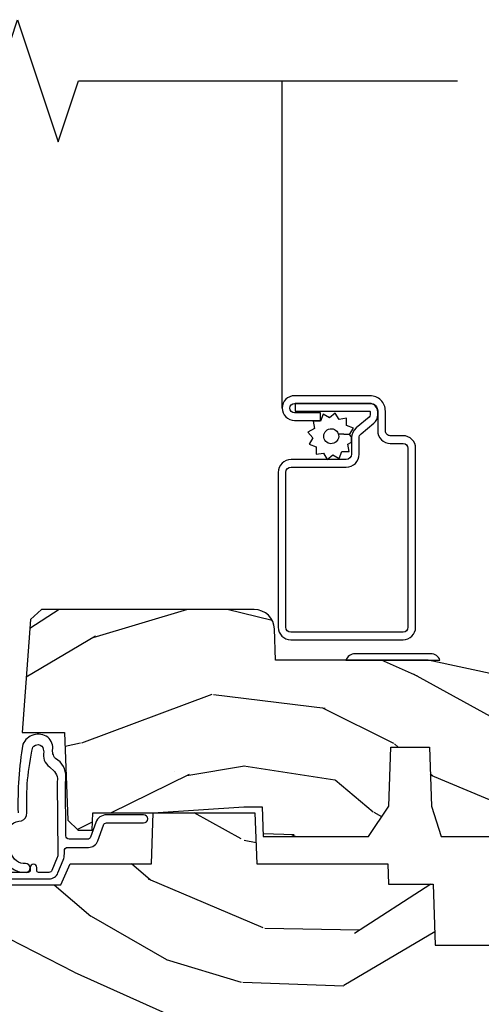
# Model space of a CAD drawing. Units: inches. Extents: x 0.6 to 58.2, y 1.3 to 26.3.
# Drawn here: x 9.4 to 10.8, y 16.7 to 19.7 of the extents above; entities that cross this region are included whole.
import ezdxf

# ---------------------------------------------------------------- set-up
doc = ezdxf.new("R2010")
doc.units = ezdxf.units.IN
doc.header["$MEASUREMENT"] = 0
for name, color, linetype in [('ZP-ANNO-MARK', 9, 'Continuous'), ('ZP-SECT-ALUM', 63, 'Continuous'), ('ZP-SECT-HDWR', 53, 'Continuous'), ('ZP-SECT-SCRN', 234, 'Screen'), ('ZP-SECT-WDHA', 11, 'Continuous'), ('ZP-SECT-WOOD', 104, 'Continuous'), ('ZP-SECT-WSTP', 40, 'Continuous')]:
    doc.layers.add(name, color=color, linetype=linetype)
doc.linetypes.add('Screen', pattern='A,0.0625,-0.09375,[133,ltypeshp.shx,S=0.0375,R=0,X=-0.0625,Y=0],-0.0625,0.03125', length=0.25)

# ---------------------------------------------------------------- blocks, each defined once
blk = doc.blocks.new('CS AS RES C AW ROG (11-16 IG) V S SC')
at = {"layer": 'ZP-SECT-WDHA'}
h = blk.add_hatch(dxfattribs=at)
h.set_pattern_fill('WOOD3', color=256, scale=2, angle=163, pattern_type=2)
h.set_pattern_definition([(158.2363999999999, (4.51081325626491, -2.267744521394263), (20.45396798290167, -8.344771374467806), [0.2408319999999999, -23.84235799999999]), (174.3099, (4.287147548928231, -2.17844921714154), (-8.235181511295936, 0.4263690944681484), [0.3059419999999998, -9.892097999999992]), (208, (3.982713819855959, -2.148115991082505), (-0.5847435903937086, -1.91261010378108), [0.226274, -2.602152]), (209.8476, (3.782925586146234, -2.254345279280954), (-35.54768828883149, -20.50272857977593), [0.4386340000000001, -43.42478999999999]), (175.9946, (3.402475213846045, -2.472651289772301), (18.38297247813528, -1.437476743240211), [0.266834, -26.416494]), (162.9999999999999, (3.136293675012296, -2.45401293190217), (-2.497352921371544, -1.327866102480597), [0.5, -1.499999999999999]), (153.5376999999999, (2.65814129703078, -2.307827079540807), (8.978306718050995, -4.836323452587549), [0.24331, -11.922214]), (157.2893999999999, (4.352932535714629, -2.784149089614302), (16.6287403265194, -7.175302374271583), [0.2009979999999999, -19.89875399999999]), (162.9999999999999, (4.167519018616474, -2.706548653550491), (-2.497352921371544, -1.327866102480597), [0.2999999999999999, -1.699999999999999]), (191.3008, (3.880627591827561, -2.618837142133671), (-24.54716094300747, -5.043499394239721), [0.2952959999999998, -29.23434999999999]), (215.125, (3.59105631661599, -2.676703164740587), (10.57415813511433, 7.224071108844611), [0.4560699999999998, -22.34743799999999]), (202.2893999999999, (3.218037171246152, -2.939108799564912), (-14.3993751268171, -6.054586024953077), [0.2842539999999998, -28.14108799999999]), (169.3402, (2.955023218084193, -3.046921880599256), (-15.88561928555968, 2.765334394382427), [0.362216, -17.748554]), (151.1113, (2.599058637748598, -2.979920257137592), (25.02229161617255, -13.92425483963839), [0.38833, -38.444646]), (156.2902000000001, (4.171662078786539, -3.377058038311382), (-16.62874768410002, 7.175289077572956), [0.3423439999999995, -33.89213999999994]), (166.3664999999999, (3.858213329948014, -3.239399468467127), (-31.18650071420278, 7.443263674111074), [0.3405879999999998, -33.71818599999997]), (196.6901, (3.527222278826116, -3.159119183980656), (4.409962367830814, 0.7431255040166734), [0.3605559999999998, -6.850547999999996]), (210.4896, (3.181856511092661, -3.262668623756447), (-25.55825994297176, -15.19129255384614), [0.325576, -32.232064]), (177.9314, (2.901300255647342, -3.427859990148569), (-22.79293410148564, 0.6943551067665475), [0.310484, -30.737866]), (162.9999999999999, (2.591019092480607, -3.416652859208795), (-2.497352921371544, -1.327866102480597), [0.2399999999999999, -1.759999999999999]), (150.0053999999999, (2.36150595104948, -3.346483650075334), (-16.04400167334359, 9.087905524651102), [0.266834, -26.416494]), (162.9999999999999, (4.017310687173562, -1.76133044743873), (-2.497352921371544, -1.327866102480597), [0, -1.999999999999999]), (26.15239999999999, (3.661833844087084, -1.966357796905278), (-36.87554735843706, -18.00538888531859), [0.4386339999999998, -43.42478999999997]), (9.565100000000013, (3.470819467966606, -3.685634827553712), (2.497352076502218, 1.327869099233074), [0.1788859999999998, -4.293249999999992]), (351.1301, (3.647217965298509, -3.655909919832303), (12.0603996767767, -1.595852046107204), [0.2828419999999998, -13.85929199999999]), (319.8014, (3.926678165157071, -3.699521806916152), (8.393559450670804, -6.748938448303023), [0.1523159999999999, -15.07922999999999]), (189.5651, (3.661833844087084, -1.966357796905278), (-2.497352076502219, -1.327869099233074), [0.2236059999999997, -4.248529999999992]), (169.7098, (3.441335722422209, -2.00351393155703), (17.79822734718652, -3.350093459302553), [0.3423439999999998, -33.89213999999998]), (152.8752999999999, (3.104497237205862, -1.942359742189822), (-30.7601241373409, 15.67848221527703), [0.5688579999999996, -56.31699199999998]), (152.6952, (4.575135031303915, -2.05735747508239), (-10.89091849633435, 5.421060729349781), [0.2236059999999997, -22.13707199999997]), (178.5241, (4.376442853180947, -1.954783509804869), (22.79293551970828, -0.6943538178398186), [0.37363, -36.989452]), (205.8789, (4.002935970561992, -1.94516017170099), (31.88084594068392, 15.34964888471388), [0.3821, -37.827846]), (197.6951999999999, (3.659153995664425, -2.111935330929007), (-23.21929303946757, -7.540852312839229), [0.316228, -31.306548]), (172.4623, (3.357887852263942, -2.208053543774447), (-10.14779136076372, 1.011111546693648), [0.364966, -11.80056]), (156.4180999999999, (2.996075837833885, -2.160178015432045), (31.344885410924, -13.76583238823936), [0.5234499999999996, -51.82155999999997]), (154.8699, (4.428949178942531, -2.535509853063913), (10.89091361125098, -5.421068605812715), [0.2828419999999998, -13.85929199999999]), (174.3099, (4.172878715461791, -2.415393585503025), (-8.235181511295936, 0.4263690944681484), [0.3059419999999998, -9.892097999999992]), (205.5104, (3.868444986389519, -2.385060359443983), (26.88614988798455, 12.69389479119331), [0.3255759999999995, -32.23206399999994]), (208, (3.574610069919387, -2.525278196622394), (-0.5847435903937086, -1.91261010378108), [0.367696, -2.460732]), (180.3539999999999, (3.249954190141096, -2.697900789944874), (27.20289793979688, 0.0487620292280626), [0.335262, -33.190848]), (159.6335000000001, (2.914699497760651, -2.6999723200299), (30.01700107381327, -11.26852463519537), [0.3405879999999999, -33.71818599999998]), (145.8972999999999, (2.595403314827677, -2.581439845304906), (-17.37187083675603, 11.58525502309056), [0.2720299999999998, -26.93091199999999]), (154.2538, (4.282763326581175, -3.013662231045429), (-12.80351945054413, 6.005821017315287), [0.2630579999999995, -26.04283399999997]), (177.9314, (4.045818958219683, -2.899393397578997), (-22.79293410148564, 0.6943551067665475), [0.310484, -30.737866]), (195.0053999999999, (3.735537795052962, -2.888186266639216), (11.31727641611973, 2.814114219735264), [0.3773599999999997, -18.49060399999999]), (212.8991, (3.371045932200246, -2.985888272320551), (28.64036637139408, 18.43175097613516), [0.4967899999999998, -49.18217999999996]), (178.9454, (2.953927162497436, -3.255725134075227), (8.235181634652655, -0.4263644116476298), [0.291204, -14.269016]), (156.991, (2.662772094449962, -3.250365437229902), (-18.54135163249375, 7.760042155334037), [0.3820999999999998, -37.82784599999998]), (139.8013999999999, (2.311071155372914, -3.101011999196742), (-8.393559450670804, 6.748938448303024), [0.1523159999999999, -15.07922999999999]), (153.5376999999999, (4.10734030374752, -3.587445084623247), (8.978306718050995, -4.836323452587549), [0.24331, -11.922214]), (173.008, (3.889522030505304, -3.47902368525127), (-22.20819262847394, 2.606951578708766), [0.345254, -34.18010000000001]), (200.4054, (3.546836111194508, -3.436995591003324), (-30.71134915766887, -11.52445423798903), [0.4280179999999997, -42.37384999999996]), (192.0546, (3.73041926038465, -1.67361893602191), (-15.72724097270063, -3.557234008732985), [0.205912, -20.385348]), (173.7842999999999, (3.529047233839023, -1.716622504768118), (32.35598179133584, -3.618064673815965), [0.4275520000000001, -42.32756599999999]), (155.875, (3.104009499956731, -1.670330769261617), (12.80352490518391, -6.005810314090467), [0.4837359999999999, -15.64077999999999])])
edge = h.paths.add_edge_path()
edge.add_line((3.659339590236584, 1.452292010455607), (3.6656704467444, 1.271000000000299))
edge.add_line((3.6656704467444, 1.271000000000299), (3.695561722910497, 1.177000000000305))
edge.add_line((3.695561722910497, 1.177000000000305), (4.162038591284895, 1.177000000000305))
edge.add_line((4.162038591284897, 1.177000000000305), (4.164832252844234, 1.257000000000289))
edge.add_line((4.164832252844234, 1.257000000000289), (4.222000000000036, 1.257000000000289))
edge.add_line((4.222000000000036, 1.257000000000289), (4.328000000000031, 1.250000000000284))
edge.add_line((4.328000000000031, 1.250000000000284), (4.328000000000031, 1.579046780798933))
edge.add_arc((4.268112598770088, 1.56300000000261), 0.0620000000000062, 14.99999999996826, 89.99999999996635)
edge.add_line((4.26811259877013, 1.625000000002614), (4.093999999999653, 1.625000000002614))
edge.add_line((4.093999999999653, 1.625000000002614), (3.655999999999552, 1.719000000001699))
edge.add_line((3.655999999999551, 1.719000000001699), (3.187000000000409, 1.719000000001699))
edge.add_line((3.187000000000409, 1.719000000001699), (3.183641887196927, 1.815163768795855))
edge.add_arc((3.121679655921724, 1.813000000000265), 0.062000000000017, 2.000000000030317, 90.00000000002913)
edge.add_line((3.121679655921695, 1.875000000000284), (2.468000000000472, 1.875000000000284))
edge.add_line((2.468000000000472, 1.875000000000284), (2.434643665196176, 1.844089683174217))
edge.add_line((2.434643665196176, 1.844089683174217), (2.408203404988455, 1.497247282632372))
edge.add_line((2.408203404988455, 1.497247282632372), (2.539053547792661, 1.497247282632372))
edge.add_line((2.539053547792661, 1.497247282632372), (2.548456529542193, 1.227981115637874))
edge.add_line((2.548456529542193, 1.227981115637874), (2.580538413940018, 1.197000000000286))
edge.add_line((2.580538413940018, 1.197000000000286), (2.623980974583275, 1.197000000000286))
edge.add_line((2.623980974583275, 1.197000000000286), (2.625831775366293, 1.250000000000284))
edge.add_line((2.625831775366293, 1.250000000000284), (2.811480974583275, 1.250000000000284))
edge.add_line((2.811480974583275, 1.250000000000284), (3.089237540067585, 1.269000000000289))
edge.add_line((3.089237540067585, 1.269000000000289), (3.146024829274324, 1.269000000000289))
edge.add_line((3.146024829274324, 1.269000000000289), (3.149237540067588, 1.177000000000305))
edge.add_line((3.149237540067588, 1.177000000000305), (3.472508733728602, 1.177000000000305))
edge.add_line((3.472508733728602, 1.177000000000305), (3.535008733728602, 1.271000000000299))
edge.add_line((3.535008733728602, 1.271000000000299), (3.541339590236418, 1.452292010455607))
edge.add_line((3.541339590236418, 1.452292010455607), (3.659339590236584, 1.452292010455607))
h = blk.add_hatch(dxfattribs=at)
h.set_pattern_fill('WOOD3', color=256, scale=2, angle=163, style=0, pattern_type=2)
h.set_pattern_definition([(158.2364, (4.229829508301804, -0.6757319148462173), (20.45396798290167, -8.344771374467806), [0.2408319999999999, -23.84235799999999]), (174.3099, (4.006163800965126, -0.586436610593502), (-8.235181511295936, 0.4263690944681484), [0.3059419999999999, -9.892097999999997]), (208, (3.701730071892853, -0.5561033845344668), (-0.5847435903937086, -1.91261010378108), [0.226274, -2.602152]), (209.8476, (3.501941838183128, -0.6623326727329087), (-35.54768828883149, -20.50272857977593), [0.4386340000000001, -43.42478999999999]), (175.9946, (3.12149146588294, -0.8806386832242623), (18.38297247813528, -1.437476743240211), [0.266834, -26.416494]), (163, (2.855309927049177, -0.8620003253541312), (-2.497352921371544, -1.327866102480597), [0.5, -1.5]), (153.5376999999999, (2.377157549067675, -0.7158144729927614), (8.978306718050995, -4.836323452587549), [0.24331, -11.922214]), (157.2893999999999, (4.071948787751523, -1.192136483066256), (16.6287403265194, -7.175302374271583), [0.200998, -19.898754]), (163, (3.886535270653368, -1.114536047002452), (-2.497352921371544, -1.327866102480597), [0.3, -1.7]), (191.3008, (3.599643843864456, -1.026824535585632), (-24.54716094300747, -5.043499394239721), [0.295296, -29.23434999999999]), (215.125, (3.310072568652884, -1.084690558192541), (10.57415813511433, 7.224071108844611), [0.45607, -22.347438]), (202.2893999999999, (2.93705342328306, -1.347096193016874), (-14.3993751268171, -6.054586024953077), [0.2842539999999999, -28.14108799999999]), (169.3402, (2.674039470121087, -1.454909274051217), (-15.88561928555968, 2.765334394382427), [0.362216, -17.748554]), (151.1113, (2.318074889785492, -1.387907650589554), (25.02229161617255, -13.92425483963839), [0.38833, -38.444646]), (156.2902000000001, (3.890678330823419, -1.785045431763343), (-16.62874768410002, 7.175289077572956), [0.3423439999999982, -33.89213999999977]), (166.3664999999999, (3.577229581984909, -1.647386861919088), (-31.18650071420278, 7.443263674111074), [0.3405879999999999, -33.71818599999999]), (196.6901, (3.246238530863024, -1.567106577432618), (4.409962367830814, 0.7431255040166734), [0.3605559999999999, -6.850547999999998]), (210.4896, (2.900872763129555, -1.670656017208408), (-25.55825994297176, -15.19129255384614), [0.325576, -32.232064]), (177.9314, (2.620316507684236, -1.83584738360053), (-22.79293410148564, 0.6943551067665475), [0.310484, -30.737866]), (163, (2.310035344517501, -1.824640252660756), (-2.497352921371544, -1.327866102480597), [0.24, -1.759999999999999]), (150.0053999999999, (2.080522203086374, -1.754471043527296), (-16.04400167334359, 9.087905524651102), [0.266834, -26.416494]), (163, (3.736326939210442, -0.1693178408906917), (-2.497352921371544, -1.327866102480597), [0, -2]), (26.15240000000001, (3.380850096123978, -0.3743451903572392), (-36.87554735843706, -18.00538888531859), [0.4386339999999985, -43.42478999999979]), (9.565100000000024, (3.189835720003486, -2.093622221005674), (2.497352076502218, 1.327869099233074), [0.178886, -4.293249999999998]), (351.1301, (3.366234217335403, -2.063897313284272), (12.0603996767767, -1.595852046107204), [0.2828419999999999, -13.859292]), (319.8014, (3.645694417193965, -2.107509200368113), (8.393559450670804, -6.748938448303023), [0.152316, -15.07923]), (189.5651, (3.380850096123978, -0.3743451903572392), (-2.497352076502219, -1.327869099233074), [0.2236059999999991, -4.248529999999971]), (169.7098, (3.160351974459103, -0.4115013250089917), (17.79822734718652, -3.350093459302553), [0.3423439999999999, -33.89214]), (152.8752999999999, (2.823513489242756, -0.3503471356417833), (-30.7601241373409, 15.67848221527703), [0.5688579999999999, -56.31699199999999]), (152.6952, (4.294151283340795, -0.465344868534352), (-10.89091849633435, 5.421060729349781), [0.2236059999999991, -22.13707199999988]), (178.5241, (4.095459105217841, -0.3627709032568305), (22.79293551970828, -0.6943538178398186), [0.37363, -36.989452]), (205.8789, (3.721952222598872, -0.3531475651529448), (31.88084594068392, 15.34964888471388), [0.3821, -37.827846]), (197.6951999999999, (3.378170247701319, -0.5199227243809688), (-23.21929303946757, -7.540852312839229), [0.316228, -31.306548]), (172.4623, (3.076904104300837, -0.6160409372264084), (-10.14779136076372, 1.011111546693648), [0.364966, -11.80056]), (156.4180999999999, (2.715092089870779, -0.5681654088839992), (31.344885410924, -13.76583238823936), [0.5234499999999996, -51.82155999999997]), (154.8699, (4.147965430979439, -0.9434972465158679), (10.89091361125098, -5.421068605812715), [0.2828419999999999, -13.859292]), (174.3099, (3.8918949674987, -0.8233809789549795), (-8.235181511295936, 0.4263690944681484), [0.3059419999999999, -9.892097999999997]), (205.5104, (3.587461238426413, -0.7930477528959444), (26.88614988798455, 12.69389479119331), [0.3255759999999984, -32.23206399999979]), (208, (3.293626321956281, -0.933265590074356), (-0.5847435903937086, -1.91261010378108), [0.367696, -2.460732]), (180.3539999999999, (2.968970442177976, -1.105888183396835), (27.20289793979688, 0.0487620292280626), [0.335262, -33.190848]), (159.6335000000001, (2.633715749797545, -1.107959713481861), (30.01700107381327, -11.26852463519537), [0.3405879999999984, -33.71818599999979]), (145.8972999999999, (2.314419566864557, -0.9894272387568676), (-17.37187083675603, 11.58525502309056), [0.2720299999999999, -26.930912]), (154.2538, (4.001779578618055, -1.421649624497391), (-12.80351945054413, 6.005821017315287), [0.2630579999999982, -26.04283399999988]), (177.9314, (3.764835210256592, -1.307380791030958), (-22.79293410148564, 0.6943551067665475), [0.310484, -30.737866]), (195.0053999999999, (3.454554047089857, -1.296173660091177), (11.31727641611973, 2.814114219735264), [0.3773599999999999, -18.490604]), (212.8991, (3.090062184237126, -1.393875665772512), (28.64036637139408, 18.43175097613516), [0.49679, -49.18217999999999]), (178.9454, (2.67294341453433, -1.663712527527188), (8.235181634652655, -0.4263644116476298), [0.291204, -14.269016]), (156.991, (2.381788346486857, -1.658352830681863), (-18.54135163249375, 7.760042155334037), [0.3820999999999998, -37.82784599999998]), (139.8013999999999, (2.030087407409808, -1.508999392648703), (-8.393559450670804, 6.748938448303024), [0.152316, -15.07923]), (153.5376999999999, (3.826356555784428, -1.995432478075208), (8.978306718050995, -4.836323452587549), [0.24331, -11.922214]), (173.008, (3.608538282542212, -1.887011078703231), (-22.20819262847394, 2.606951578708766), [0.345254, -34.18010000000001]), (200.4054, (3.265852363231402, -1.844982984455285), (-30.71134915766887, -11.52445423798903), [0.4280179999999982, -42.37384999999977]), (192.0546, (3.44943551242153, -0.0816063294738712), (-15.72724097270063, -3.557234008732985), [0.205912, -20.385348]), (173.7842999999999, (3.248063485875917, -0.1246098982200792), (32.35598179133584, -3.618064673815965), [0.4275519999999985, -42.32756599999979]), (155.875, (2.823025751993625, -0.0783181627135718), (12.80352490518391, -6.005810314090467), [0.4837359999999984, -15.64077999999995])])
edge = h.paths.add_edge_path()
edge.add_arc((4.38905619895226, 1.124999999998934), 0.1250000000010647, 25.150164125352603, 89.9999999994659, ccw=False)
edge.add_arc((5.18110362034065, 1.496868097944894), 0.7499999999977609, 205.1501641250364, 252.5716960266511)
edge.add_arc((4.937776250990182, 0.721704658443727), 0.0624571182462919, -0.646440510502714, 72.58458679744979, ccw=False)
edge.add_line((5.000229394034462, 0.7210000000000178), (5.000250000001372, 0.0309999999999988))
edge.add_line((5.000250000001372, 0.0309999999999988), (4.96925000000138, -7.1e-15))
edge.add_line((4.96925000000138, -7.1e-15), (4.438250000001374, 7.1e-15))
edge.add_line((4.438250000001374, 7.1e-15), (4.434921417707613, 0.0809999990008379))
edge.add_line((4.434921417707613, 0.0809999990008379), (4.244000000000909, 0.0810000000000031))
edge.add_line((4.244000000000909, 0.0810000000000031), (4.234999999999089, 0.0969999999999942))
edge.add_line((4.234999999999089, 0.0969999999999942), (4.172000000000792, 0.0969999999999942))
edge.add_line((4.172000000000792, 0.0969999999999942), (4.162999999998959, 0.0810000000000031))
edge.add_line((4.162999999998959, 0.0810000000000031), (4.04035021432206, 0.0809999990008379))
edge.add_line((4.04035021432206, 0.0809999990008379), (3.962096613590205, 0.295999999999978))
edge.add_line((3.962096613590205, 0.295999999999978), (3.914403386412544, 0.295999999999978))
edge.add_line((3.914403386412544, 0.295999999999978), (3.836149785680703, 0.0809999990008379))
edge.add_line((3.836149785680703, 0.0809999990008379), (2.947282930714521, 0.0809999990008379))
edge.add_line((2.947282930714521, 0.0809999990008379), (2.871763963070719, 0.1709999999999781))
edge.add_line((2.871763963070719, 0.1709999999999781), (2.439507823335901, 0.1709999999999781))
edge.add_line((2.439507823335901, 0.1709999999999781), (2.332250000001607, 0.0810000000000031))
edge.add_line((2.332250000001607, 0.0810000000000031), (2.005069066192248, 0.0810000000000031))
edge.add_line((2.005069066192248, 0.0810000000000031), (2.000250000001273, 0.2189999999999799))
edge.add_line((2.000250000001273, 0.2189999999999799), (1.906250000002131, 0.2189999999999799))
edge.add_line((1.906250000002131, 0.2189999999999799), (1.901430933811155, 0.0810000000000031))
edge.add_line((1.901430933811155, 0.0810000000000031), (1.361160109751239, 0.0810000000000031))
edge.add_line((1.361160109751239, 0.0810000000000031), (1.29699634095445, 0.1429622312750354))
edge.add_line((1.29699634095445, 0.1429622312750354), (1.292560084317614, 0.2700000000009624))
edge.add_line((1.292560084317614, 0.2700000000009624), (1.242560084316522, 0.3216024576007754))
edge.add_line((1.242560084316522, 0.3216024576007754), (1.206605420733311, 0.3216024576007612))
edge.add_line((1.206605420733311, 0.3216024576007612), (1.1911909976466, 0.269999999999996))
edge.add_line((1.1911909976466, 0.269999999999996), (1.134131723421731, 0.2700000000000102))
edge.add_line((1.134131723421731, 0.2700000000000102), (1.061622111372656, 0.3086869719710847))
edge.add_line((1.061622111372656, 0.3086869719710847), (0.9532293940344658, 0.4220000000000255))
edge.add_line((0.9532293940344658, 0.4220000000000255), (0.9532293940344676, 0.5235500000000357))
edge.add_line((0.9532293940344658, 0.5235500000000357), (1.048250000002155, 0.6897999999999769))
edge.add_line((1.048250000002155, 0.6897999999999769), (1.128250000002154, 0.7502214903220619))
edge.add_line((1.128250000002154, 0.7502214903220619), (1.196532032304901, 0.7537999999999982))
edge.add_line((1.196532032304901, 0.7537999999999982), (1.207250000002147, 0.6937999999999676))
edge.add_line((1.207250000002147, 0.6937999999999676), (1.671750000002148, 0.6937999999999676))
edge.add_line((1.671750000002148, 0.6937999999999676), (1.675586249445672, 0.7669999999999533))
edge.add_arc((1.690678198063196, 0.7589080513824414), 0.0171244429253089, 118.19916483615191, 151.8008351638486, ccw=False)
edge.add_line((1.682586249445677, 0.7739999999999583), (2.123250000002144, 0.7739999999999583))
edge.add_line((2.123250000002144, 0.7739999999999583), (2.131910350836108, 1.021999999999948))
edge.add_line((2.131910350836108, 1.021999999999948), (2.138910350836113, 1.028999999999953))
edge.add_line((2.138910350836113, 1.028999999999953), (2.527676065901459, 1.028999999999953))
edge.add_line((2.527676065901459, 1.028999999999953), (2.556250000002208, 1.093000000000031))
edge.add_line((2.556250000002208, 1.093000000000031), (2.805767439191498, 1.093000000000003))
edge.add_line((2.805767439191498, 1.093000000000003), (2.811250000000967, 1.25))
edge.add_line((2.811250000000967, 1.25), (3.123684362372245, 1.25))
edge.add_line((3.123684362372245, 1.25), (3.129166923181713, 1.093000000000003))
edge.add_line((3.129166923181713, 1.093000000000003), (3.531485413592548, 1.093000000000003))
edge.add_line((3.531485413592548, 1.093000000000003), (3.533650501300456, 1.030999999999991))
edge.add_line((3.533650501300456, 1.030999999999991), (3.670684895338439, 1.030999999999991))
edge.add_line((3.670684895338439, 1.030999999999991), (3.677250000002786, 0.8430000000000035))
edge.add_line((3.677250000002786, 0.8430000000000035), (3.882229394034467, 0.8430000000000177))
edge.add_line((3.882229394034467, 0.8430000000000177), (3.882229394034467, 0.8330000000000197))
edge.add_line((3.882229394034467, 0.8330000000000197), (3.992229394034453, 0.8330000000000197))
edge.add_line((3.992229394034453, 0.8330000000000197), (3.992229394034453, 0.8430000000000248))
edge.add_line((3.992229394034453, 0.8430000000000248), (4.067250000002188, 0.8430000000000035))
edge.add_line((4.067250000002189, 0.8430000000000035), (4.073815104666522, 1.030999999999991))
edge.add_line((4.073815104666522, 1.030999999999991), (4.178805517824315, 1.030999999999991))
edge.add_line((4.178805517824315, 1.030999999999991), (4.18548541359118, 1.22228718707889))
edge.add_line((4.18548541359118, 1.22228718707889), (4.233485413591864, 1.25))
edge.add_line((4.233485413591864, 1.25), (4.389056198953426, 1.25))
at = {"layer": 'ZP-SECT-ALUM'}
blk.add_lwpolyline([(3.195181566312442, 1.820499999999981, 0.4142135623730951), (3.233681566312441, 1.781999999999982), (3.578681566312468, 1.781999999999982, 0.4142135623730975), (3.617181566312467, 1.820499999999981), (3.617181566312467, 2.370499999999992, 0.4142135623731572), (3.578681566312468, 2.408999999999991), (3.539181566312436, 2.408999999999991, -0.4142135623731418), (3.524181566312449, 2.423999999999978), (3.524181566312449, 2.484999999999956, 0.4142135623731293), (3.477181566312481, 2.531999999999982), (3.245181566312453, 2.531999999999982, 1), (3.245181566312453, 2.45599999999996), (3.325181566312437, 2.45599999999996), (3.325181566312437, 2.479499999999973), (3.245181566312453, 2.479499999999973, -1), (3.245181566312453, 2.508499999999969), (3.477181566312481, 2.508499999999969, -0.4142135623731077), (3.500681566312437, 2.484999999999956), (3.500681566312437, 2.423999999999978, 0.4142135623731951), (3.539181566312436, 2.385499999999979), (3.578681566312468, 2.385499999999979, -0.4142135623731147), (3.593681566312454, 2.370499999999992), (3.593681566312454, 1.820499999999981, -0.4142135623730951), (3.578681566312468, 1.805499999999994), (3.233681566312441, 1.805499999999994, -0.4142135623730928), (3.218681566312454, 1.820499999999981), (3.218681566312454, 2.29649999999998, -0.4142135623730797), (3.234681566312474, 2.3125), (3.404181566312445, 2.3125, 0.4142135623730827), (3.44368156631242, 2.351999999999975), (3.443681566312477, 2.402539077469498, -0.2216946626428728), (3.449396964557479, 2.414795788559388), (3.489090722720106, 2.448102806393706, 0.2216946626429563), (3.500671566312462, 2.472938005622836), (3.500671566312462, 2.482938005622827, 0.4142135623730951), (3.47530957193527, 2.508299999999962), (3.247181566312463, 2.508299999999962), (3.247181566312463, 2.48479999999995), (3.47530957193527, 2.48479999999995, -0.4142135623731475), (3.477171566312449, 2.482938005622827), (3.477171566312449, 2.472938005622836, -0.2216946626431429), (3.47398521389249, 2.466104850807028), (3.434291455729805, 2.43279783297271, 0.2216946626429681), (3.420181566312464, 2.402539077469498), (3.420181566312464, 2.351999999999975, -0.414213562373095), (3.404181566312445, 2.335999999999955), (3.234681566312474, 2.335999999999955, 0.4142135623730981), (3.195181566312442, 2.29649999999998)], format="xyb", close=True, dxfattribs=at)
at = {"layer": 'ZP-SECT-HDWR'}
blk.add_lwpolyline([(3.431284271247875, 1.739000000001738, 0.31783724519615), (3.403000000000403, 1.719000000001699), (3.692000000000419, 1.719000000001727, 0.3178372451958733), (3.663715728752947, 1.739000000001738)], format="xyb", close=True, dxfattribs=at)
at = {"layer": 'ZP-SECT-SCRN'}
blk.add_lwpolyline([(3.20718156631247, 2.493999999999971), (3.20718156631247, 3.500000000000028)], dxfattribs=at)
at = {"layer": 'ZP-SECT-WOOD', "linetype": 'Continuous'}
blk.add_lwpolyline([(4.093999999999653, 1.625000000002614), (3.655999999999551, 1.719000000001699), (3.187000000000409, 1.719000000001699), (3.183641887196927, 1.815163768795855, 0.4040262258351501), (3.121679655921695, 1.875000000000284), (2.468000000000472, 1.875000000000284), (2.434643665196176, 1.844089683174217), (2.408203404988455, 1.497247282632372), (2.539053547792661, 1.497247282632372), (2.548456529542193, 1.227981115637874), (2.580538413940018, 1.197000000000286), (2.623980974583275, 1.197000000000286), (2.625831775366293, 1.250000000000284), (2.811480974583275, 1.250000000000284), (3.089237540067585, 1.269000000000289), (3.146024829274324, 1.269000000000289), (3.149237540067588, 1.177000000000305), (3.472508733728602, 1.177000000000305), (3.535008733728602, 1.271000000000299), (3.541339590236418, 1.452292010455607), (3.659339590236584, 1.452292010455607), (3.659339590236584, 1.452292010455607), (3.6656704467444, 1.271000000000299), (3.695561722910497, 1.177000000000305), (4.162038591284897, 1.177000000000305)], format="xyb", dxfattribs=at)
at = {"layer": 'ZP-SECT-WOOD'}
blk.add_lwpolyline([(0.9532293940344658, 0.5235500000000357), (1.048250000002155, 0.6897999999999769), (1.128250000002154, 0.7502214903220619), (1.196532032304901, 0.7537999999999982), (1.207250000002147, 0.6937999999999676), (1.207250000002147, 0.6937999999999676), (1.671750000002148, 0.6937999999999676), (1.675586249445672, 0.7669999999999533, -0.1476745997184199), (1.682586249445677, 0.7739999999999583), (2.123250000002144, 0.7739999999999583), (2.123250000002144, 0.7739999999999583), (2.131910350836108, 1.021999999999948), (2.138910350836113, 1.028999999999953), (2.527676065901459, 1.028999999999953), (2.556250000002208, 1.093000000000031), (2.805767439191498, 1.093000000000003), (2.811250000000967, 1.25), (3.123684362372245, 1.25), (3.129166923181713, 1.093000000000003), (3.531485413592548, 1.093000000000003), (3.533650501300456, 1.030999999999991), (3.670684895338439, 1.030999999999991), (3.677250000002786, 0.8430000000000035), (3.882229394034467, 0.8430000000000177)], format="xyb", dxfattribs=at)
at = {"layer": 'ZP-SECT-WSTP', "flags": 128}
blk.add_lwpolyline([(3.333769676731037, 2.355838112529056), (3.345223216339945, 2.335999999999955), (3.362771057082795, 2.350724386695276), (3.382609169611953, 2.339270847086368), (3.39044385212918, 2.3607964603911), (3.41335093134694, 2.3607964603911), (3.409373158785115, 2.383355529603591), (3.420181566312464, 2.389595766599029), (3.420181566312464, 2.402539077469498, -0.01839715692367), (3.420288445853316, 2.405442878511621), (3.414486884618895, 2.412356909955349), (3.37942563949889, 2.415265025389828, -1), (3.336199778942727, 2.399532098796839, -1), (3.37942563949889, 2.415265025389828), (3.414486884618895, 2.412356909955349), (3.425940424227803, 2.432195022484449), (3.404414810923071, 2.440029705001734), (3.404414810923071, 2.462936784219493), (3.381855741710523, 2.458959011657611), (3.370402202101672, 2.478797124186712), (3.352854361358765, 2.464072737491449), (3.333016248829665, 2.475526277100357), (3.325181566312437, 2.454000663795625), (3.302274487094678, 2.454000663795625), (3.306252259656503, 2.431441594583077), (3.286414147127402, 2.419988054974226), (3.301138533822722, 2.402440214231319), (3.289684994213814, 2.382602101702218), (3.311210607518546, 2.374767419184991), (3.311210607518546, 2.351860339967231)], format="xyb", close=True, dxfattribs=at)
at = {"layer": 'ZP-SECT-WSTP'}
for points in [[(2.100278335184043, 1.046999555484788), (2.490886035184033, 1.046999555484788, 0.3057306814588006), (2.518701550821035, 1.065761357682347), (2.53463752791238, 1.105204285077505, 0.0962890481974185), (2.538278335184031, 1.123934614748307), (2.538278335184031, 1.133999555484834, -0.4142135623728871), (2.548278335184036, 1.143999555484768), (2.612749865114111, 1.143999555484825, 0.317306863587548), (2.641014812173253, 1.163945065555267), (2.658234089919673, 1.212351496643194, -0.317306863587548), (2.667655738939387, 1.219000000000008), (2.781778335183901, 1.219000000000008, 1), (2.781778335183901, 1.243999999999985), (2.667655738939373, 1.244000000000042, 0.3173068635874468), (2.634679967370388, 1.220730238251135), (2.618643360312418, 1.175648503356924, -0.3173068635875169), (2.609221711292704, 1.16900000000011), (2.553278335184018, 1.169000000000053, -0.4142135623730951), (2.543278335184012, 1.179000000000101), (2.541504204160787, 1.3430130952256), (2.541504204160787, 1.3430130952256, 0.2294307441243056), (2.525759844023369, 1.407133657346406), (2.510792311689627, 1.417474766693501, -0.1260306519691577), (2.503323380276341, 1.431925864889407), (2.50209758299762, 1.442397759690621, 0.2658860943367198), (2.48721201588161, 1.482850308127865, 0.465040808580707), (2.410975493538742, 1.461035749627498, 0.050480771776779), (2.396196919766225, 1.250251917030809, 0.6223892204379041)], [(2.348734630630104, 1.121371780026422, 0.3638507885715914), (2.42044764104294, 1.067044804634562, 0.9999999368812819), (2.419109041566272, 1.094011591286502, -0.363850702975693), (2.375056764791125, 1.127383872275416, -0.7078766052992627), (2.406911731582042, 1.225469003405649, 0.3380272706476252), (2.423190733583538, 1.249673976206764, -0.0658927798049), (2.441277672480623, 1.452268353792078, -0.2080820005005326), (2.458730191503818, 1.459860175537158, -0.3510274684034458), (2.473389469446672, 1.445439893075032), (2.474861321885242, 1.437688783837799, 0.3020886165512624), (2.492602604734926, 1.391147317882413), (2.507975211489281, 1.376827210138941, -0.1602954964483056), (2.517137409014267, 1.355959793373727), (2.516504204160767, 1.343418695421789), (2.518278335184007, 1.123934614748307, -0.0962890481973614), (2.516093850821036, 1.112696416945837), (2.500157873729662, 1.073253489550623, -0.3057306814588179), (2.49088603518399, 1.066999555484827), (2.459278335184023, 1.066999555484827, -0.4142135623730953), (2.453278335184023, 1.072999555484798), (2.453278335184023, 1.081999555484813, 1), (2.433278335184027, 1.081999555484813), (2.433278335184027, 1.072999555484798, -0.4142135623730951), (2.427278335184027, 1.06699955548477), (2.100278335184043, 1.06699955548477, 0.4142135623730952)]]:
    blk.add_lwpolyline(points, format="xyb", dxfattribs=at)

msp = doc.modelspace()

# ---------------------------------------------------------------- linework, layer by layer
at = {"layer": 'ZP-ANNO-MARK', "ltscale": 0.25}
msp.add_lwpolyline([(6.831500000000005, 19.49996580888712), (7.331500000000005, 19.5), (7.394000000000005, 19.3125), (7.519000000000005, 19.6875), (7.581500000000005, 19.49996580888712), (9.331500000000174, 19.5), (9.394000000000174, 19.6875), (9.519000000000174, 19.3125), (9.581500000000174, 19.5), (10.74600000000003, 19.50000000000001)], dxfattribs=at)

# ---------------------------------------------------------------- block references
at = {"ltscale": 0.25}
msp.add_blockref('CS AS RES C AW ROG (11-16 IG) V S SC', (7, 16), dxfattribs=at)

doc.saveas('drawing.dxf')
